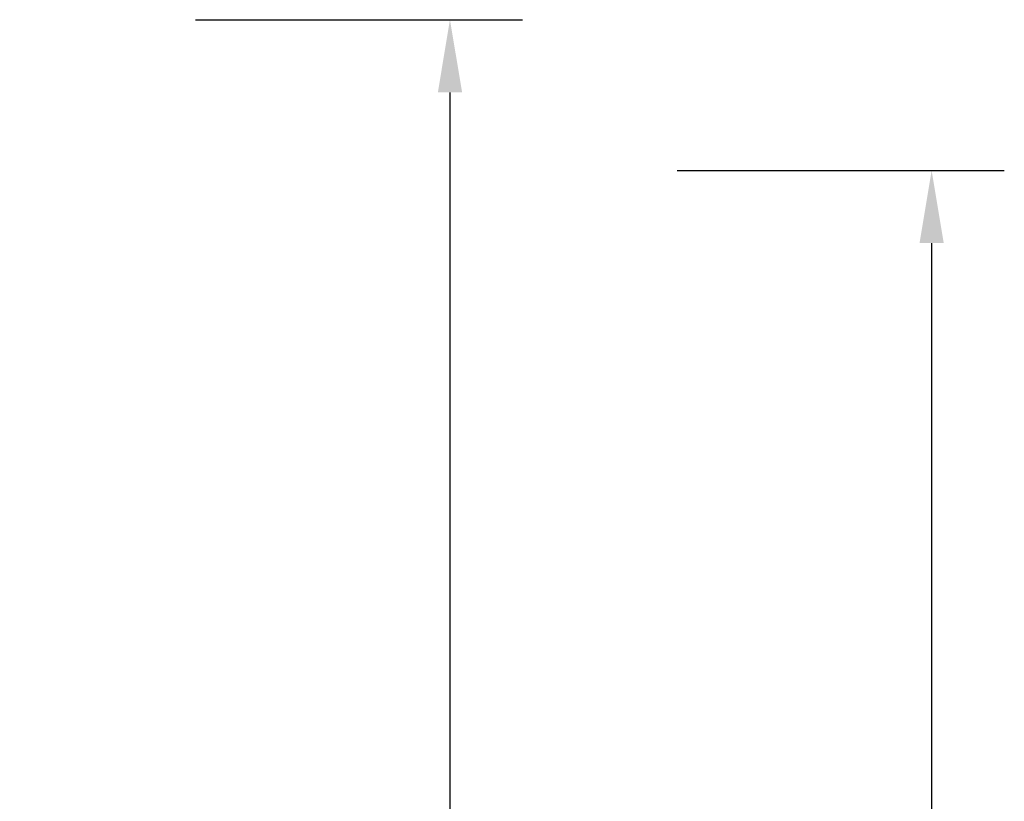
# Model space of a CAD drawing. Units: inches. Extents: x -283 to 996, y -248 to 656.
# Drawn here: x 725 to 996, y 206 to 421 of the extents above; entities that cross this region are included whole.
import ezdxf

# ---------------------------------------------------------------- set-up
doc = ezdxf.new("R2010")
doc.units = ezdxf.units.IN
doc.header["$MEASUREMENT"] = 0
doc.layers.add('VP-DIM', color=7, linetype='Continuous')
doc.styles.get("Standard").update_dxf_attribs({"font": 'arial.ttf'})
doc.dimstyles.get("Standard").update_dxf_attribs({"dimtxt": 14, "dimasz": 20, "dimexe": 20, "dimexo": 50, "dimgap": 20, "dimtad": 0, "dimdec": 0, "dimzin": 0, "dimdsep": 46, "dimtxsty": 'Standard', "dimcen": -0.09, "dimadec": 0, "dimazin": 0, "dimtfac": 1, "dimtdec": 4, "dimtofl": 0, "dimtmove": 0, "dimatfit": 3, "dimfxl": 70, "dimfxlon": 1, "dimtolj": 1, "dimtzin": 0, "dimarcsym": 0})

# ---------------------------------------------------------------- blocks, each defined once
blk = doc.blocks.new('*D14')
at = {"layer": 'Defpoints', "color": 0}
for p in [(717.56, 379.89), (717.56, -194.98), (976.21, -194.98)]:
    blk.add_point(p, dxfattribs=at)
at = {"layer": 'VP-DIM', "color": 0, "lineweight": -2}
for p, q in [((906.21, 379.89), (996.21, 379.89)), ((976.21, 359.89), (976.21, 133.32)), ((976.21, -174.98), (976.21, 62.33)), ((906.21, -194.98), (996.21, -194.98))]:
    blk.add_line(p, q, dxfattribs=at)
at = {"layer": 'VP-DIM', "color": 0}
for points in [[(979.54, 359.89), (972.88, 359.89), (976.21, 379.89)], [(972.88, -174.98), (979.54, -174.98), (976.21, -194.98)]]:
    blk.add_solid(points, dxfattribs=at)
at = {"layer": 'VP-DIM', "color": 0, "insert": (976.21, 97.83), "char_height": 14, "attachment_point": 5, "rotation": 90}
blk.add_mtext('\\A1;575', dxfattribs=at)
blk = doc.blocks.new('*D17')
at = {"layer": 'Defpoints', "color": 0}
for p in [(253.91, 421.38), (441.55, -248.4), (843.63, -248.4)]:
    blk.add_point(p, dxfattribs=at)
at = {"layer": 'VP-DIM', "color": 0, "lineweight": -2}
for p, q in [((773.63, 421.38), (863.63, 421.38)), ((843.63, 401.38), (843.63, 131.22)), ((843.63, -228.4), (843.63, 60.3)), ((773.63, -248.4), (863.63, -248.4))]:
    blk.add_line(p, q, dxfattribs=at)
at = {"layer": 'VP-DIM', "color": 0}
for points in [[(846.97, 401.38), (840.3, 401.38), (843.63, 421.38)], [(840.3, -228.4), (846.97, -228.4), (843.63, -248.4)]]:
    blk.add_solid(points, dxfattribs=at)
at = {"layer": 'VP-DIM', "color": 0, "insert": (843.63, 95.76), "char_height": 14, "attachment_point": 5, "rotation": 90}
blk.add_mtext('\\A1;670', dxfattribs=at)

msp = doc.modelspace()

# ---------------------------------------------------------------- dimensions: what is measured, and where the dimension line sits
at = {"layer": 'VP-DIM'}
for base, p1, p2, picture, middle in [((843.63, -248.4), (253.91, 421.38), (441.55, -248.4), '*D17', (843.63, 95.76)), ((976.21, -194.98), (717.56, 379.89), (717.56, -194.98), '*D14', (976.21, 97.83))]:
    dim = msp.add_linear_dim(base=base, p1=p1, p2=p2, angle=90, dimstyle='Standard', dxfattribs=at)
    dim.commit()
    dim.dimension.update_dxf_attribs({"geometry": picture, "text_midpoint": middle, "dimtype": 160})

doc.saveas('drawing.dxf')
